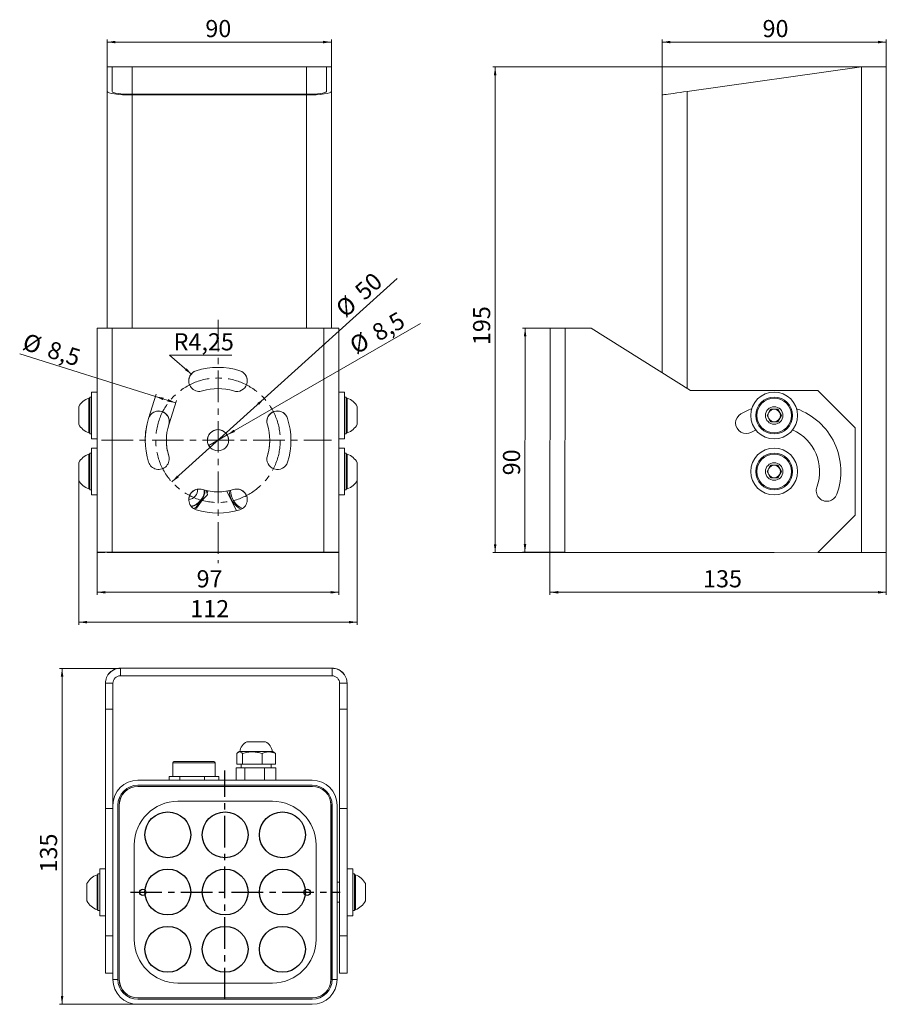
# Model space of a CAD drawing. Units: millimetres. Extents: x 258 to 954, y 31 to 822.
import ezdxf

# ---------------------------------------------------------------- set-up
doc = ezdxf.new("R2010")
doc.units = ezdxf.units.MM
doc.header["$LTSCALE"] = 2
doc.linetypes.add('CENTERX2', pattern=[20.32, 12.7, -2.54, 2.54, -2.54])
doc.styles.add('SLDTEXTSTYLE0', font='TXT', dxfattribs={"width": 0.75})
doc.dimstyles.new('SLDDIMSTYLE0', dxfattribs={"dimtxt": 13.758333, "dimasz": 6.604, "dimexe": 0, "dimexo": 0.0625, "dimgap": 3.439583, "dimtad": 2, "dimdec": 0, "dimlfac": 0.5, "dimrnd": 1e-09, "dimzin": 12, "dimdsep": 46, "dimtxsty": 'SLDTEXTSTYLE0', "dimsah": 1, "dimcen": 0.09, "dimadec": 0, "dimazin": 3, "dimtfac": 1, "dimtdec": 0, "dimtofl": 0, "dimtmove": 0, "dimatfit": 3, "dimfxl": 0, "dimfrac": 2, "dimtolj": 1, "dimtzin": 12, "dimarcsym": 0})
doc.dimstyles.new('SLDDIMSTYLE1', dxfattribs={"dimtxt": 13.758333, "dimasz": 6.604, "dimexe": 0, "dimexo": 0.0625, "dimgap": 3.439583, "dimtad": 2, "dimlfac": 0.5, "dimrnd": 1e-09, "dimzin": 12, "dimdsep": 46, "dimtxsty": 'SLDTEXTSTYLE0', "dimsah": 1, "dimcen": 0.09, "dimadec": 0, "dimazin": 3, "dimtfac": 1, "dimtofl": 0, "dimtmove": 0, "dimatfit": 3, "dimfxl": 0, "dimfrac": 2, "dimtolj": 1, "dimtzin": 12, "dimarcsym": 0})
doc.dimstyles.new('SLDDIMSTYLE2', dxfattribs={"dimtxt": 13.758333, "dimasz": 6.604, "dimexe": 0, "dimexo": 0.0625, "dimgap": 3.439583, "dimtad": 2, "dimlfac": 0.5, "dimrnd": 1e-09, "dimzin": 12, "dimdsep": 46, "dimtxsty": 'SLDTEXTSTYLE0', "dimsah": 1, "dimcen": 0, "dimadec": 0, "dimazin": 3, "dimtfac": 1, "dimtmove": 0, "dimatfit": 3, "dimfxl": 0, "dimfrac": 2, "dimtolj": 1, "dimtzin": 12, "dimarcsym": 0})
doc.dimstyles.new('SLDDIMSTYLE3', dxfattribs={"dimtxt": 13.758333, "dimasz": 6.604, "dimexe": 0, "dimexo": 0.0625, "dimgap": 3.439583, "dimtad": 2, "dimlfac": 0.5, "dimrnd": 1e-09, "dimzin": 12, "dimdsep": 46, "dimtxsty": 'SLDTEXTSTYLE0', "dimblk1": 'NONE', "dimsah": 1, "dimcen": 0, "dimadec": 0, "dimazin": 3, "dimtfac": 1, "dimtmove": 0, "dimatfit": 3, "dimldrblk": 'NONE', "dimfxl": 0, "dimfrac": 2, "dimtolj": 1, "dimtzin": 12, "dimarcsym": 0})
doc.dimstyles.new('SLDDIMSTYLE4', dxfattribs={"dimtxt": 13.758333, "dimasz": 6.604, "dimexe": 0, "dimexo": 0.0625, "dimgap": 3.439583, "dimtad": 0, "dimtih": 1, "dimtoh": 1, "dimlfac": 0.5, "dimrnd": 1e-09, "dimzin": 12, "dimdsep": 46, "dimtxsty": 'SLDTEXTSTYLE0', "dimsah": 1, "dimcen": 0, "dimadec": 0, "dimazin": 3, "dimtfac": 1, "dimtofl": 0, "dimtmove": 0, "dimatfit": 3, "dimfxl": 0, "dimfrac": 2, "dimtolj": 1, "dimtzin": 12, "dimarcsym": 0})

# ---------------------------------------------------------------- blocks, each defined once
blk = doc.blocks.new('_D')
at = {"color": 7, "linetype": 'Continuous', "lineweight": 0}
for p, q in [((683.61, 394.55), (683.61, 360.37)), ((953.66, 394.42), (953.66, 360.37)), ((683.61, 362.37), (953.66, 362.37))]:
    blk.add_line(p, q, dxfattribs=at)
for points in [[(683.61, 362.37), (690.21, 361.36), (690.21, 363.39)], [(953.66, 362.37), (947.05, 363.39), (947.05, 361.36)]]:
    blk.add_solid(points, dxfattribs=at)
at = {"color": 7, "linetype": 'Continuous', "lineweight": 0, "insert": (806.52, 380.11, -129.17), "char_height": 13.758, "attachment_point": 1, "style": 'SLDTEXTSTYLE0'}
blk.add_mtext('135', dxfattribs=at)
blk = doc.blocks.new('_D_1')
at = {"color": 7, "linetype": 'Continuous', "lineweight": 0}
for p, q in [((949.66, 784.42), (637.61, 784.42)), ((639.61, 394.42), (639.61, 784.42)), ((773.66, 394.42), (637.61, 394.42))]:
    blk.add_line(p, q, dxfattribs=at)
for points in [[(639.61, 784.42), (638.59, 777.81), (640.62, 777.81)], [(639.61, 394.42), (640.62, 401.02), (638.59, 401.02)]]:
    blk.add_solid(points, dxfattribs=at)
at = {"color": 7, "linetype": 'Continuous', "lineweight": 0, "insert": (621.87, 560.97, -129.17), "char_height": 13.758, "attachment_point": 1, "rotation": 90, "style": 'SLDTEXTSTYLE0'}
blk.add_mtext('195', dxfattribs=at)
blk = doc.blocks.new('_D_2')
at = {"color": 7, "linetype": 'Continuous', "lineweight": 0}
for p, q in [((683.74, 574.55), (661.68, 574.56)), ((663.68, 574.56), (663.55, 394.56)), ((683.61, 394.55), (661.55, 394.56))]:
    blk.add_line(p, q, dxfattribs=at)
for points in [[(663.68, 574.56), (662.66, 567.96), (664.69, 567.96)], [(663.55, 394.56), (664.57, 401.16), (662.54, 401.17)]]:
    blk.add_solid(points, dxfattribs=at)
at = {"color": 7, "linetype": 'Continuous', "lineweight": 0, "insert": (645.86, 456.36, -129.17), "char_height": 13.758, "attachment_point": 1, "rotation": 89.95901, "style": 'SLDTEXTSTYLE0'}
blk.add_mtext('90', dxfattribs=at)
blk = doc.blocks.new('_D_3')
at = {"color": 7, "linetype": 'Continuous', "lineweight": 0}
for p, q in [((773.66, 761.93), (773.66, 806.42)), ((773.66, 804.42), (953.66, 804.42)), ((953.66, 784.42), (953.66, 806.42))]:
    blk.add_line(p, q, dxfattribs=at)
for points in [[(773.66, 804.42), (780.26, 803.4), (780.26, 805.43)], [(953.66, 804.42), (947.05, 805.43), (947.05, 803.4)]]:
    blk.add_solid(points, dxfattribs=at)
at = {"color": 7, "linetype": 'Continuous', "lineweight": 0, "insert": (854.31, 822.15, -129.17), "char_height": 13.758, "attachment_point": 1, "style": 'SLDTEXTSTYLE0'}
blk.add_mtext('90', dxfattribs=at)
blk = doc.blocks.new('_D_4')
at = {"color": 7, "linetype": 'Continuous', "lineweight": 0}
for p, q in [((338.68, 301.29), (289.88, 301.29)), ((291.88, 301.29), (291.88, 31.37)), ((352.68, 31.37), (289.88, 31.37))]:
    blk.add_line(p, q, dxfattribs=at)
for points in [[(291.88, 301.29), (290.87, 294.69), (292.9, 294.69)], [(291.88, 31.37), (292.9, 37.98), (290.87, 37.98)]]:
    blk.add_solid(points, dxfattribs=at)
at = {"color": 7, "linetype": 'Continuous', "lineweight": 0, "insert": (274.15, 137.29, 89), "char_height": 13.758, "attachment_point": 1, "rotation": 90, "style": 'SLDTEXTSTYLE0'}
blk.add_mtext('135', dxfattribs=at)
blk = doc.blocks.new('_D_5')
at = {"color": 7, "linetype": 'Continuous', "lineweight": 0}
for q in [(560.8, 614.42), (380, 451.01)]:
    blk.add_line((454.19, 518.07), q, dxfattribs=at)
for points in [[(454.19, 518.07), (448.61, 514.39), (449.97, 512.88)], [(380, 451.01), (385.58, 454.69), (384.22, 456.2)]]:
    blk.add_solid(points, dxfattribs=at)
at = {"color": 7, "linetype": 'Continuous', "lineweight": 0, "char_height": 13.758, "attachment_point": 1, "rotation": 42.10714, "style": 'SLDTEXTSTYLE0'}
for s, insert in [('50', (525.56, 606.44, 0.2)), ('%%c', (510.16, 592.52, 0.2))]:
    blk.add_mtext(s, dxfattribs=dict(at, insert=insert))
blk = doc.blocks.new('_D_6')
at = {"color": 7, "linetype": 'Continuous', "lineweight": 0}
for q in [(579.65, 578.39), (409.73, 480.29)]:
    blk.add_line((424.46, 488.79), q, dxfattribs=at)
blk.add_solid([(424.46, 488.79), (430.68, 491.21), (429.67, 492.97)], dxfattribs=at)
at = {"color": 7, "linetype": 'Continuous', "lineweight": 0, "char_height": 13.758, "attachment_point": 1, "rotation": 30, "style": 'SLDTEXTSTYLE0'}
for s, insert in [('8,5', (539.13, 575.45, 0.2)), ('%%c', (521.15, 565.06, 0.2))]:
    blk.add_mtext(s, dxfattribs=dict(at, insert=insert))
blk = doc.blocks.new('_NONE')
blk = doc.blocks.new('_D_7')
at = {"color": 7, "linetype": 'Continuous', "lineweight": 0}
for p, q in [((528.9, 459.42), (528.9, 336.37)), ((305.29, 458.66), (305.29, 336.37)), ((305.29, 338.37), (528.9, 338.37))]:
    blk.add_line(p, q, dxfattribs=at)
for points in [[(305.29, 338.37), (311.9, 337.36), (311.9, 339.39)], [(528.9, 338.37), (522.29, 339.39), (522.29, 337.36)]]:
    blk.add_solid(points, dxfattribs=at)
at = {"color": 7, "linetype": 'Continuous', "lineweight": 0, "insert": (394.8, 356.11, -0.52), "char_height": 13.758, "attachment_point": 1, "style": 'SLDTEXTSTYLE0'}
blk.add_mtext('112', dxfattribs=at)
blk = doc.blocks.new('_D_8')
at = {"color": 7, "linetype": 'Continuous', "lineweight": 0}
for p, q in [((396.14, 537.37), (378.26, 552.76)), ((378.26, 552.76), (428.14, 552.76))]:
    blk.add_line(p, q, dxfattribs=at)
blk.add_arc((402.1, 532.24), 8.5, 107.4576, 152.50293, dxfattribs=at)
blk.add_solid([(396.14, 537.37), (391.8, 542.45), (390.47, 540.91)], dxfattribs=at)
at = {"color": 7, "linetype": 'Continuous', "lineweight": 0, "insert": (381.44, 570.5, 135.13), "char_height": 13.758, "attachment_point": 1, "style": 'SLDTEXTSTYLE0'}
blk.add_mtext('R4,25', dxfattribs=at)
blk = doc.blocks.new('_D_9')
at = {"color": 7, "linetype": 'Continuous', "lineweight": 0}
for p, q in [((328.1, 784.42), (328.1, 806.42)), ((328.1, 804.42), (508.1, 804.42)), ((508.1, 784.42), (508.1, 806.42))]:
    blk.add_line(p, q, dxfattribs=at)
for points in [[(328.1, 804.42), (334.7, 803.4), (334.7, 805.43)], [(508.1, 804.42), (501.49, 805.43), (501.49, 803.4)]]:
    blk.add_solid(points, dxfattribs=at)
at = {"color": 7, "linetype": 'Continuous', "lineweight": 0, "insert": (406.91, 822.15, -0.52), "char_height": 13.758, "attachment_point": 1, "style": 'SLDTEXTSTYLE0'}
blk.add_mtext('90', dxfattribs=at)
blk = doc.blocks.new('_D_10')
at = {"color": 7, "linetype": 'Continuous', "lineweight": 0}
for p, q in [((366.84, 519.71), (257.95, 553.98)), ((361.29, 502.1), (367.44, 521.62)), ((366.84, 519.71), (383.05, 514.61)), ((377.51, 497), (383.65, 516.51))]:
    blk.add_line(p, q, dxfattribs=at)
for points in [[(366.84, 519.71), (372.83, 516.76), (373.44, 518.7)], [(383.05, 514.61), (377.06, 517.56), (376.45, 515.62)]]:
    blk.add_solid(points, dxfattribs=at)
at = {"color": 7, "linetype": 'Continuous', "lineweight": 0, "char_height": 13.758, "attachment_point": 1, "rotation": 342.53013, "style": 'SLDTEXTSTYLE0'}
for s, insert in [('%%c', (263.28, 570.9, -0.52)), ('8,5', (283.09, 564.66, -0.52))]:
    blk.add_mtext(s, dxfattribs=dict(at, insert=insert))
blk = doc.blocks.new('_D_11')
at = {"color": 7, "linetype": 'Continuous', "lineweight": 0}
for p, q in [((320.09, 394.54), (320.09, 360.37)), ((514.1, 394.54), (514.1, 360.37)), ((320.09, 362.37), (514.1, 362.37))]:
    blk.add_line(p, q, dxfattribs=at)
for points in [[(320.09, 362.37), (326.7, 361.36), (326.7, 363.39)], [(514.1, 362.37), (507.49, 363.39), (507.49, 361.36)]]:
    blk.add_solid(points, dxfattribs=at)
at = {"color": 7, "linetype": 'Continuous', "lineweight": 0, "insert": (399.88, 380.11, -0.52), "char_height": 13.758, "attachment_point": 1, "style": 'SLDTEXTSTYLE0'}
blk.add_mtext('97', dxfattribs=at)

msp = doc.modelspace()

# ---------------------------------------------------------------- linework, layer by layer
at = {"color": 7, "linetype": 'Continuous', "lineweight": 15}
for p, q in [((328.097, 764.743), (328.097, 784.418)), ((328.097, 784.418), (332.097, 784.418)), ((332.097, 784.418), (332.097, 764.743)), ((348.097, 784.418), (332.097, 784.418)), ((488.097, 784.418), (348.097, 784.418)), ((504.097, 784.418), (488.097, 784.418)), ((504.097, 764.743), (504.097, 784.418)), ((504.097, 784.418), (508.097, 784.418)), ((508.097, 764.743), (508.097, 784.418)), ((793.656, 764.743), (933.656, 784.418)), ((933.656, 394.418), (933.656, 784.418)), ((953.656, 784.418), (933.656, 784.418)), ((953.656, 394.418), (953.656, 784.418)), ((328.097, 574.547), (328.097, 764.743)), ((348.097, 762.494), (488.097, 762.494)), ((488.097, 761.932), (348.097, 761.932)), ((508.097, 574.546), (508.097, 764.743)), ((773.656, 538.696), (773.656, 761.932)), ((320.095, 394.539), (320.095, 574.539)), ((332.095, 394.547), (332.095, 574.547)), ((332.095, 574.547), (502.097, 574.547)), ((502.097, 394.547), (502.097, 574.547)), ((514.097, 394.539), (514.097, 574.539)), ((683.609, 394.547), (683.737, 574.547)), ((695.609, 394.539), (695.737, 574.539)), ((695.737, 574.539), (716.599, 574.524)), ((716.599, 574.524), (796.318, 524.467)), ((399.546, 540.342), (399.546, 540.346)), ((434.646, 540.342), (434.646, 540.346)), ((320.095, 523.218), (315.495, 523.218)), ((315.495, 523.218), (315.495, 485.618)), ((518.697, 523.218), (514.097, 523.218)), ((518.697, 523.218), (518.697, 485.618)), ((796.318, 524.467), (898.703, 524.393)), ((898.703, 524.393), (928.681, 494.372)), ((314.095, 518.418), (313.335, 518.418)), ((313.335, 509.764), (313.335, 518.418)), ((315.495, 519.168), (314.095, 519.168)), ((314.095, 489.668), (314.095, 519.168)), ((520.097, 519.168), (518.697, 519.168)), ((520.097, 489.668), (520.097, 519.168)), ((520.857, 518.418), (520.097, 518.418)), ((520.857, 518.418), (520.857, 490.418)), ((305.295, 507.091), (305.295, 511.418)), ((305.295, 497.418), (305.295, 507.091)), ((313.335, 490.418), (313.335, 509.764)), ((528.897, 511.418), (528.897, 497.418)), ((857.883, 504.418), (860.77, 509.418)), ((860.77, 509.418), (866.543, 509.418)), ((866.543, 509.418), (869.43, 504.418)), ((361.294, 502.098), (361.294, 502.102)), ((472.898, 502.098), (472.898, 502.102)), ((860.77, 499.418), (857.883, 504.418)), ((866.543, 499.418), (860.77, 499.418)), ((869.43, 504.418), (866.543, 499.418)), ((928.681, 494.372), (928.631, 424.372)), ((313.335, 490.418), (314.095, 490.418)), ((314.095, 489.668), (315.495, 489.668)), ((315.495, 485.618), (320.095, 485.618)), ((375.596, 484.541), (375.596, 484.536)), ((458.596, 484.536), (458.596, 484.541)), ((514.097, 485.618), (518.697, 485.618)), ((518.697, 489.668), (520.097, 489.668)), ((520.097, 490.418), (520.857, 490.418)), ((320.095, 478.218), (315.495, 478.218)), ((315.495, 478.218), (315.495, 440.618)), ((518.697, 478.218), (514.097, 478.218)), ((518.697, 478.218), (518.697, 440.618)), ((314.095, 473.418), (313.335, 473.418)), ((313.335, 464.764), (313.335, 473.418)), ((315.495, 474.168), (314.095, 474.168)), ((314.095, 444.668), (314.095, 474.168)), ((377.505, 472.095), (377.505, 472.099)), ((456.687, 472.095), (456.687, 472.099)), ((520.097, 474.168), (518.697, 474.168)), ((520.097, 444.668), (520.097, 474.168)), ((520.857, 473.418), (520.097, 473.418)), ((520.857, 473.418), (520.857, 445.418)), ((305.295, 462.091), (305.295, 466.418)), ((305.295, 452.418), (305.295, 462.091)), ((313.335, 445.418), (313.335, 464.764)), ((528.897, 466.418), (528.897, 452.418)), ((857.883, 459.418), (860.77, 464.418)), ((860.77, 454.418), (857.883, 459.418)), ((860.77, 464.418), (866.543, 464.418)), ((866.543, 464.418), (869.43, 459.418)), ((869.43, 459.418), (866.543, 454.418)), ((866.543, 454.418), (860.77, 454.418)), ((313.335, 445.418), (314.095, 445.418)), ((314.095, 444.668), (315.495, 444.668)), ((404.646, 444.948), (404.646, 444.952)), ((408.7, 440.874), (407.638, 444.304)), ((409.04, 443.063), (408.335, 442.052)), ((408.644, 443.906), (409.04, 443.063)), ((431.798, 427.918), (424.255, 443.658)), ((429.546, 444.948), (429.546, 444.952)), ((518.697, 444.668), (520.097, 444.668)), ((520.097, 445.418), (520.857, 445.418)), ((315.495, 440.618), (320.095, 440.618)), ((403.918, 435.71), (399.895, 429.934)), ((514.097, 440.618), (518.697, 440.618)), ((399.895, 429.934), (398.667, 430.039)), ((928.631, 424.372), (898.61, 394.393)), ((326.095, 394.539), (320.095, 394.539)), ((320.095, 394.539), (320.095, 394.393)), ((326.095, 394.393), (320.095, 394.393)), ((326.095, 394.539), (326.095, 394.393)), ((328.097, 394.418), (328.097, 394.542)), ((348.097, 394.418), (328.097, 394.418)), ((332.095, 394.543), (332.095, 394.547)), ((502.097, 394.547), (332.095, 394.547)), ((502.097, 394.543), (332.095, 394.543)), ((488.097, 394.418), (348.097, 394.418)), ((508.097, 394.418), (488.097, 394.418)), ((502.097, 394.543), (502.097, 394.547)), ((508.097, 394.539), (514.097, 394.539)), ((508.097, 394.469), (508.097, 394.539)), ((508.097, 394.418), (508.097, 394.469)), ((508.097, 394.393), (508.097, 394.418)), ((508.097, 394.393), (514.097, 394.393)), ((514.097, 394.393), (514.097, 394.539)), ((898.61, 394.393), (695.609, 394.539)), ((773.656, 394.418), (773.656, 394.483)), ((793.656, 394.418), (773.656, 394.418)), ((863.633, 394.418), (793.656, 394.418)), ((933.656, 394.418), (898.635, 394.418)), ((953.656, 394.418), (933.656, 394.418)), ((338.684, 301.422), (338.684, 301.293)), ((338.684, 301.422), (508.687, 301.422)), ((338.684, 301.293), (338.684, 295.293)), ((508.687, 301.293), (338.684, 301.293)), ((382.185, 301.358), (382.185, 301.343)), ((465.185, 301.343), (465.185, 301.358)), ((508.687, 301.422), (508.687, 301.293)), ((508.687, 301.293), (508.687, 295.293)), ((508.687, 295.293), (338.684, 295.293)), ((326.684, 289.422), (326.684, 289.293)), ((326.684, 289.293), (332.684, 289.293)), ((326.684, 289.293), (326.684, 268.432)), ((332.684, 289.293), (332.684, 268.432)), ((520.687, 289.293), (514.687, 289.293)), ((514.687, 268.432), (514.687, 289.293)), ((520.687, 289.422), (520.687, 289.293)), ((520.687, 268.432), (520.687, 289.293)), ((332.684, 268.432), (326.684, 268.432)), ((326.684, 268.432), (326.684, 188.713)), ((332.684, 268.432), (332.684, 191.374)), ((514.687, 268.432), (520.687, 268.432)), ((514.687, 188.713), (514.687, 268.432)), ((520.687, 188.713), (520.687, 268.432)), ((440.184, 242.33), (455.184, 242.33)), ((432.082, 232.931), (432.082, 224.374)), ((434.184, 234.374), (433.166, 233.787)), ((434.184, 234.374), (461.184, 234.374)), ((436.813, 232.931), (436.813, 224.374)), ((452.416, 232.931), (452.416, 224.374)), ((462.202, 233.787), (461.184, 234.374)), ((463.287, 232.931), (462.189, 233.764)), ((463.287, 232.931), (463.287, 224.374)), ((380.684, 225.374), (380.684, 214.374)), ((381.684, 226.374), (413.684, 226.374)), ((414.684, 214.374), (414.684, 225.374)), ((432.082, 224.374), (436.813, 224.374)), ((435.684, 224.374), (435.684, 221.374)), ((436.813, 224.374), (452.416, 224.374)), ((452.416, 224.374), (463.287, 224.374)), ((459.684, 221.374), (459.684, 224.374)), ((377.743, 211.374), (377.743, 214.374)), ((386.386, 214.374), (377.743, 214.374)), ((386.386, 211.374), (386.386, 214.374)), ((406.327, 214.374), (386.386, 214.374)), ((406.327, 211.374), (406.327, 214.374)), ((417.625, 214.374), (406.327, 214.374)), ((417.625, 211.374), (417.625, 214.374)), ((431.742, 211.374), (431.742, 221.374)), ((438.539, 221.374), (431.742, 221.374)), ((438.539, 211.374), (438.539, 221.374)), ((454.482, 221.374), (438.539, 221.374)), ((454.482, 211.374), (454.482, 221.374)), ((463.627, 221.374), (454.482, 221.374)), ((463.627, 211.374), (463.627, 221.374)), ((352.684, 211.374), (492.684, 211.374)), ((492.684, 207.374), (352.684, 207.374)), ((492.69, 206.454), (352.69, 206.454)), ((492.825, 206.485), (352.825, 206.485)), ((332.684, 191.374), (332.684, 51.374)), ((336.684, 191.374), (336.684, 51.374)), ((337.69, 191.454), (337.69, 51.454)), ((337.825, 191.485), (337.825, 51.485)), ((460.825, 194.485), (384.825, 194.485)), ((507.69, 51.454), (507.69, 191.454)), ((507.825, 51.485), (507.825, 191.485)), ((508.684, 51.374), (508.684, 191.374)), ((512.684, 191.374), (512.684, 51.374)), ((332.684, 188.713), (326.684, 188.713)), ((326.684, 188.713), (326.684, 86.328)), ((514.687, 188.713), (520.687, 188.713)), ((514.687, 86.328), (514.687, 188.713)), ((520.687, 86.328), (520.687, 188.713)), ((349.825, 159.485), (349.825, 83.485)), ((495.825, 83.485), (495.825, 159.485)), ((320.684, 135.374), (319.924, 135.374)), ((319.924, 107.374), (319.924, 135.374)), ((322.084, 136.124), (320.684, 136.124)), ((320.684, 136.124), (320.684, 121.374)), ((326.684, 140.174), (322.084, 140.174)), ((322.084, 102.574), (322.084, 140.174)), ((525.287, 140.174), (520.687, 140.174)), ((525.287, 102.574), (525.287, 140.174)), ((526.687, 136.124), (525.287, 136.124)), ((526.687, 136.124), (526.687, 121.374)), ((527.447, 135.374), (526.687, 135.374)), ((527.447, 135.374), (527.447, 134.313)), ((311.884, 114.374), (311.884, 128.374)), ((514.687, 129.374), (512.684, 129.374)), ((527.447, 134.313), (527.447, 107.374)), ((535.487, 128.374), (535.487, 127.844)), ((535.487, 127.844), (535.487, 114.374)), ((320.684, 121.374), (320.684, 106.624)), ((526.687, 121.374), (526.687, 106.624)), ((512.684, 113.374), (514.687, 113.374)), ((319.924, 107.374), (320.684, 107.374)), ((320.684, 106.624), (322.084, 106.624)), ((525.287, 106.624), (526.687, 106.624)), ((526.687, 107.374), (527.447, 107.374)), ((322.084, 102.574), (326.684, 102.574)), ((520.687, 102.574), (525.287, 102.574)), ((332.684, 86.328), (326.684, 86.328)), ((326.684, 86.328), (326.684, 56.349)), ((514.687, 86.328), (520.687, 86.328)), ((514.687, 56.349), (514.687, 86.328)), ((520.687, 56.349), (520.687, 86.328)), ((332.684, 56.349), (326.684, 56.349)), ((514.687, 56.349), (520.687, 56.349)), ((336.684, 51.374), (332.684, 51.374)), ((384.825, 48.485), (460.825, 48.485)), ((512.684, 51.374), (508.684, 51.374)), ((352.684, 35.374), (492.684, 35.374)), ((352.69, 36.454), (492.69, 36.454)), ((352.825, 36.485), (492.825, 36.485)), ((492.684, 31.374), (352.684, 31.374))]:
    msp.add_line(p, q, dxfattribs=at)
at = {"color": 8, "linetype": 'Continuous', "lineweight": 15}
for p, q in [((348.097, 762.494), (348.097, 784.418)), ((488.097, 762.494), (488.097, 784.418)), ((348.097, 574.547), (348.097, 761.932)), ((488.097, 574.547), (488.097, 761.932)), ((793.656, 526.138), (793.656, 764.743)), ((348.097, 394.418), (348.097, 394.543)), ((488.097, 394.418), (488.097, 394.543)), ((793.656, 394.418), (793.656, 394.469)), ((367.876, 301.345), (367.876, 301.37)), ((384.1, 301.345), (384.1, 301.349)), ((406.135, 301.386), (406.135, 301.398)), ((411.235, 301.317), (411.235, 301.329)), ((436.135, 301.317), (436.135, 301.329)), ((441.235, 301.386), (441.235, 301.398)), ((463.271, 301.345), (463.271, 301.349)), ((479.495, 301.345), (479.495, 301.37)), ((414.684, 225.374), (380.684, 225.374))]:
    msp.add_line(p, q, dxfattribs=at)
at = {"color": 7, "linetype": 'CENTERX2', "lineweight": 0}
for p, q in [((417.096, 581.245), (417.096, 385.671)), ((323.464, 484.547), (508.228, 484.547))]:
    msp.add_line(p, q, dxfattribs=at)
at = {"color": 7, "linetype": 'CENTERX2'}
for p, q in [((422.684, 35.374), (422.684, 219.232)), ((346.684, 121.374), (515.137, 121.374))]:
    msp.add_line(p, q, dxfattribs=at)
at = {"color": 7, "linetype": 'Continuous', "lineweight": 15, "flags": 128}
for points in [[(793.656, 764.743), (790.81, 764.343), (788.022, 763.951), (785.348, 763.575), (782.844, 763.223), (780.559, 762.902), (778.541, 762.618), (776.831, 762.378), (775.464, 762.186), (774.467, 762.046), (773.86, 761.961), (773.656, 761.932)], [(320.095, 574.539), (320.277, 574.54), (320.818, 574.542), (321.702, 574.543), (322.902, 574.544), (324.381, 574.545), (326.095, 574.546), (327.99, 574.547), (330.011, 574.547), (332.095, 574.547)], [(502.097, 574.547), (504.181, 574.547), (506.202, 574.547), (508.097, 574.546), (509.811, 574.545), (511.29, 574.544), (512.49, 574.543), (513.374, 574.542), (513.915, 574.54), (514.097, 574.539)], [(683.737, 574.547), (683.92, 574.547), (684.461, 574.547), (685.345, 574.546), (686.545, 574.545), (688.024, 574.544), (689.737, 574.543), (691.633, 574.542), (693.654, 574.54), (695.737, 574.539)], [(848.881, 492.794), (848.737, 492.73), (845.429, 491.041)], [(377.505, 472.095), (377.857, 470.353), (377.896, 469.546)], [(456.296, 469.546), (456.335, 470.353), (456.687, 472.095)], [(332.095, 394.547), (330.011, 394.547), (327.99, 394.547), (326.095, 394.546), (324.381, 394.545), (322.902, 394.544), (321.702, 394.543), (320.818, 394.542), (320.277, 394.54), (320.095, 394.539)], [(332.095, 394.543), (330.924, 394.543), (329.798, 394.543), (328.761, 394.542), (327.852, 394.542), (327.106, 394.541), (326.551, 394.54), (326.21, 394.54), (326.095, 394.539)], [(514.097, 394.539), (513.915, 394.54), (513.374, 394.542), (512.49, 394.543), (511.29, 394.544), (509.811, 394.545), (508.097, 394.546), (506.202, 394.547), (504.181, 394.547), (502.097, 394.547)], [(508.097, 394.539), (507.982, 394.54), (507.641, 394.54), (507.086, 394.541), (506.34, 394.542), (505.431, 394.542), (504.394, 394.543), (503.268, 394.543), (502.097, 394.543)], [(695.609, 394.539), (693.525, 394.54), (691.504, 394.542), (689.609, 394.543), (687.895, 394.544), (686.416, 394.545), (685.216, 394.546), (684.332, 394.547), (683.791, 394.547), (683.609, 394.547)], [(367.884, 301.345), (366.709, 301.348), (365.865, 301.351), (365.356, 301.354), (365.185, 301.358), (365.354, 301.361), (365.861, 301.364), (366.703, 301.367), (367.876, 301.37)], [(367.876, 301.37), (368.583, 301.371), (369.614, 301.372), (370.923, 301.373), (372.453, 301.374), (374.138, 301.374), (375.903, 301.374), (377.672, 301.374), (379.367, 301.374), (380.915, 301.373), (382.247, 301.373), (383.305, 301.371), (384.043, 301.37), (384.43, 301.369), (384.447, 301.368), (384.094, 301.367)], [(384.1, 301.349), (384.453, 301.348), (384.437, 301.346), (384.051, 301.345), (383.313, 301.344), (382.256, 301.343), (380.924, 301.342), (379.377, 301.341), (377.682, 301.341), (375.913, 301.341), (374.148, 301.341), (372.463, 301.341), (370.932, 301.342), (369.623, 301.343), (368.592, 301.344), (367.884, 301.345)], [(384.094, 301.367), (383.262, 301.364), (382.665, 301.362), (382.305, 301.36), (382.185, 301.358), (382.307, 301.355), (382.667, 301.353), (383.266, 301.351), (384.1, 301.349)], [(411.235, 301.386), (409.494, 301.386), (407.717, 301.386), (405.982, 301.386), (404.366, 301.387), (402.938, 301.387), (401.762, 301.388), (400.888, 301.389), (400.355, 301.391), (400.186, 301.392), (400.388, 301.393), (400.953, 301.394), (401.856, 301.395), (403.058, 301.396), (404.505, 301.397), (406.135, 301.398)], [(406.135, 301.318), (404.505, 301.318), (403.058, 301.319), (401.856, 301.32), (400.953, 301.321), (400.388, 301.322), (400.186, 301.324), (400.355, 301.325), (400.888, 301.326), (401.762, 301.327), (402.938, 301.328), (404.366, 301.329), (405.982, 301.329), (407.717, 301.33), (409.494, 301.33), (411.235, 301.329)], [(406.135, 301.398), (410.433, 301.398), (414.808, 301.399), (419.234, 301.399), (423.685, 301.4), (428.137, 301.399), (432.563, 301.399), (436.938, 301.398), (441.235, 301.398)], [(441.235, 301.318), (436.938, 301.317), (432.563, 301.316), (428.137, 301.316), (423.685, 301.316), (419.234, 301.316), (414.808, 301.316), (410.433, 301.317), (406.135, 301.318)], [(436.135, 301.386), (433.087, 301.387), (429.983, 301.387), (426.844, 301.387), (423.685, 301.387), (420.527, 301.387), (417.388, 301.387), (414.284, 301.387), (411.235, 301.386)], [(411.235, 301.329), (414.284, 301.329), (417.388, 301.328), (420.527, 301.328), (423.685, 301.328), (426.844, 301.328), (429.983, 301.328), (433.087, 301.329), (436.135, 301.329)], [(432.185, 301.358), (432, 301.356), (431.451, 301.355), (430.562, 301.354), (429.373, 301.353), (427.935, 301.352), (426.312, 301.352), (424.574, 301.352), (422.797, 301.352), (421.059, 301.352), (419.435, 301.352), (417.998, 301.353), (416.809, 301.354), (415.92, 301.355), (415.371, 301.356), (415.185, 301.358), (415.371, 301.359), (415.92, 301.36), (416.809, 301.361), (417.998, 301.362), (419.435, 301.363), (421.059, 301.363), (422.797, 301.364), (424.574, 301.364), (426.312, 301.363), (427.935, 301.363), (429.373, 301.362), (430.562, 301.361), (431.451, 301.36), (432, 301.359), (432.185, 301.358)], [(441.235, 301.398), (442.866, 301.397), (444.313, 301.396), (445.515, 301.395), (446.418, 301.394), (446.983, 301.393), (447.185, 301.392), (447.016, 301.391), (446.483, 301.389), (445.609, 301.388), (444.433, 301.387), (443.005, 301.387), (441.389, 301.386), (439.654, 301.386), (437.877, 301.386), (436.135, 301.386)], [(436.135, 301.329), (437.877, 301.33), (439.654, 301.33), (441.389, 301.329), (443.005, 301.329), (444.433, 301.328), (445.609, 301.327), (446.483, 301.326), (447.016, 301.325), (447.185, 301.324), (446.983, 301.322), (446.418, 301.321), (445.515, 301.32), (444.313, 301.319), (442.866, 301.318), (441.235, 301.318)], [(479.487, 301.345), (478.779, 301.344), (477.748, 301.343), (476.439, 301.342), (474.908, 301.341), (473.223, 301.341), (471.458, 301.341), (469.689, 301.341), (467.994, 301.341), (466.447, 301.342), (465.115, 301.343), (464.058, 301.344), (463.32, 301.345), (462.934, 301.346), (462.918, 301.348), (463.271, 301.349)], [(463.277, 301.367), (462.924, 301.368), (462.941, 301.369), (463.327, 301.37), (464.066, 301.371), (465.124, 301.373), (466.456, 301.373), (468.004, 301.374), (469.699, 301.374), (471.468, 301.374), (473.233, 301.374), (474.918, 301.374), (476.448, 301.373), (477.757, 301.372), (478.788, 301.371), (479.495, 301.37)], [(463.271, 301.349), (464.105, 301.351), (464.703, 301.353), (465.064, 301.355), (465.185, 301.358), (465.066, 301.36), (464.706, 301.362), (464.109, 301.364), (463.277, 301.367)], [(479.495, 301.37), (480.667, 301.367), (481.51, 301.364), (482.017, 301.361), (482.185, 301.358), (482.015, 301.354), (481.506, 301.351), (480.662, 301.348), (479.487, 301.345)]]:
    msp.add_lwpolyline(points, dxfattribs=at)
at = {"color": 7, "linetype": 'CENTERX2', "lineweight": 0}
msp.add_circle((417.096, 484.541), 50, dxfattribs=at)
at = {"color": 7, "linetype": 'Continuous', "lineweight": 15}
for centre, radius in [((863.656, 504.418), 18.8), ((863.656, 504.418), 14.75), ((863.656, 504.418), 14), ((863.656, 504.418), 7), ((417.096, 484.541), 8.5), ((863.656, 459.418), 18.8), ((863.656, 459.418), 14.75), ((863.656, 459.418), 14), ((863.656, 459.418), 7)]:
    msp.add_circle(centre, radius, dxfattribs=at)
at = {"color": 7, "linetype": 'Continuous', "lineweight": 0}
msp.add_circle((417.096, 484.541), 8.5, dxfattribs=at)
at = {"color": 7, "linetype": 'Continuous'}
for centre, radius in [((376.794, 167.56), 18.4), ((422.794, 167.56), 18.4), ((468.794, 167.56), 18.4), ((376.794, 121.56), 18.4), ((422.794, 121.56), 18.4), ((468.794, 121.56), 18.4), ((356.684, 121.374), 2.5), ((488.684, 121.374), 2.5), ((376.794, 75.56), 18.4), ((422.794, 75.56), 18.4), ((468.794, 75.56), 18.4)]:
    msp.add_circle(centre, radius, dxfattribs=at)
at = {"color": 7, "linetype": 'Continuous', "lineweight": 15}
for centre, radius, start, end in [((402.096, 532.237), 8.5, 107.457586, 287.457606), ((402.096, 532.233), 8.5, 107.457467, 180.000091), ((417.096, 484.541), 58.5, 72.542317, 107.457683), ((417.096, 484.536), 58.5, 72.542401, 107.457599), ((432.096, 532.237), 8.5, 252.542443, 72.542364), ((432.096, 532.233), 8.5, 0.001545, 72.540897), ((417.096, 484.541), 41.5, 72.542284, 107.457716), ((318.456, 504.418), 14.907, 110.094653, 151.994056), ((515.736, 504.418), 14.907, 28.005944, 69.905347), ((369.402, 499.551), 8.5, 342.530165, 162.530118), ((369.402, 499.546), 8.5, 0.000029, 162.530114), ((464.79, 499.551), 8.5, 17.469876, 197.469842), ((464.79, 499.546), 8.5, 17.469898, 179.999959), ((863.656, 459.418), 53.5, 109.677773, 119.959014), ((863.656, 504.418), 5, 150, 210), ((863.656, 504.418), 5, 90, 150), ((863.656, 504.418), 5, 30, 90), ((863.656, 504.418), 5, 330, 30), ((863.656, 459.418), 53.5, 339.959014, 70.322227), ((417.096, 484.541), 58.5, 162.530106, 197.445351), ((417.082, 484.538), 58.486, 162.52807, 180.002059), ((417.096, 484.541), 58.5, 342.55469, 17.469878), ((417.11, 484.538), 58.486, 359.99793, 17.471942), ((841.184, 498.406), 8.5, 119.959014, 299.959014), ((863.656, 504.418), 5, 210, 270), ((863.656, 504.418), 5, 270, 330), ((318.456, 504.418), 14.907, 208.005944, 249.905347), ((417.096, 484.541), 41.5, 162.530108, 197.445342), ((417.096, 484.536), 8.5, 359.999995, 180.000005), ((417.096, 484.541), 41.5, 342.554658, 17.469892), ((515.736, 504.418), 14.907, 290.094653, 331.994056), ((863.656, 459.418), 36.5, 339.959014, 66.120921), ((417.096, 484.536), 41.5, 180.000074, 197.445297), ((417.096, 484.536), 41.5, 342.554595, 0.000102), ((318.456, 459.418), 14.907, 110.094653, 151.994056), ((369.396, 469.551), 8.5, 197.445273, 17.445283), ((464.796, 469.551), 8.5, 162.554778, 342.554681), ((515.736, 459.418), 14.907, 28.005944, 69.905347), ((863.656, 459.418), 5, 150, 210), ((863.656, 459.418), 5, 90, 150), ((863.656, 459.418), 5, 30, 90), ((863.656, 459.418), 5, 330, 30), ((318.456, 459.418), 14.907, 208.005944, 249.905347), ((515.736, 459.418), 14.907, 290.094653, 331.994056), ((863.656, 459.418), 5, 210, 270), ((863.656, 459.418), 5, 270, 330), ((402.096, 436.844), 8.5, 72.54233, 252.542447), ((402.096, 436.839), 8.5, 72.542315, 180.000068), ((393.097, 444.418), 7.5, 273.815843, 5.971671), ((393.097, 444.418), 13, 280.152411, 0), ((393.097, 444.418), 13.5, 281.354597, 0), ((417.096, 484.541), 41.5, 252.542447, 287.457553), ((417.096, 484.536), 41.5, 252.542447, 287.457553), ((443.097, 444.418), 17, 181.325486, 244.075058), ((432.096, 436.844), 8.5, 287.457524, 107.457698), ((432.096, 436.839), 8.5, 359.999941, 107.457676), ((905.932, 443.997), 8.5, 159.959014, 339.959014), ((417.096, 484.54), 58.5, 252.542369, 287.457631), ((338.684, 289.422), 12, 89.999805, 180.00016), ((338.684, 289.293), 12, 89.999805, 180.00016), ((508.687, 289.422), 12, 359.99994, 90.000113), ((508.687, 289.293), 12, 359.999916, 90.000137), ((338.684, 289.293), 6, 89.999864, 180.000065), ((508.687, 289.293), 6, 0.000041, 90.000066), ((444.634, 233.374), 10, 116.422535, 174.26083), ((450.734, 233.374), 10, 5.73917, 63.577465), ((381.684, 225.374), 1, 90, 180), ((413.684, 225.374), 1, 0, 90), ((352.684, 191.374), 20, 90, 180), ((352.684, 191.374), 16, 90, 180), ((352.69, 191.454), 15, 90, 180), ((352.825, 191.485), 15, 90, 180), ((492.684, 191.374), 20, 0, 90), ((492.684, 191.374), 16, 0, 90), ((492.69, 191.454), 15, 0, 90), ((492.825, 191.485), 15, 0, 90), ((384.825, 159.485), 35, 90, 180), ((460.825, 159.485), 35, 0, 90), ((325.046, 121.374), 14.907, 110.094653, 151.994056), ((522.325, 121.374), 14.907, 28.005944, 69.905347), ((325.046, 121.374), 14.907, 208.005944, 249.905347), ((522.325, 121.374), 14.907, 290.094653, 331.994056), ((384.825, 83.485), 35, 180, 270), ((460.825, 83.485), 35, 270, 0), ((352.684, 51.374), 20, 180, 270), ((352.684, 51.374), 16, 180, 270), ((352.69, 51.454), 15, 180, 270), ((352.825, 51.485), 15, 180, 270), ((492.684, 51.374), 16, 270, 0), ((492.684, 51.374), 20, 270, 0), ((492.69, 51.454), 15, 270, 0), ((492.825, 51.485), 15, 270, 0)]:
    msp.add_arc(centre, radius, start, end, dxfattribs=at)
at = {"color": 8, "linetype": 'Continuous', "lineweight": 15}
msp.add_arc((443.097, 444.418), 16, 180.463799, 246.628895, dxfattribs=at)
at = {"color": 7, "linetype": 'Continuous', "lineweight": 15}
for centre, major_axis, start_param, end_param in [((348.097, 764.743), (20, 0), 3.1415927, 4.712389), ((348.097, 764.743), (16, 0), 3.1415927, 4.712389), ((488.097, 764.743), (20, 0), 4.712389, 6.2831853), ((488.097, 764.743), (16, 0), 4.712389, 6.2831853)]:
    msp.add_ellipse(centre, major_axis=major_axis, ratio=0.1405408, start_param=start_param, end_param=end_param, dxfattribs=at)
for points, knots in [([(398.166, 429.498), (398.998, 430.397), (400.794, 432.337), (403.506, 435.265), (406.208, 438.183), (407.864, 439.971), (408.7, 440.874)], [0, 0, 0, 0, 0.2408239, 0.5199033, 0.7577522, 1, 1, 1, 1]), ([(432.082, 232.931), (432.492, 233.288), (433.323, 234.011), (434.553, 234.275), (435.729, 233.887), (436.449, 233.252), (436.813, 232.931)], [0, 0, 0, 0, 0.2646044, 0.5349454, 0.7653421, 1, 1, 1, 1]), ([(436.813, 232.931), (438.167, 233.288), (440.905, 234.011), (444.961, 234.275), (448.839, 233.887), (451.216, 233.252), (452.416, 232.931)], [0, 0, 0, 0, 0.2646038, 0.5349461, 0.7653425, 1, 1, 1, 1]), ([(452.416, 232.931), (453.359, 233.288), (455.267, 234.011), (458.093, 234.275), (460.794, 233.887), (462.451, 233.252), (463.287, 232.931)], [0, 0, 0, 0, 0.264601, 0.5349395, 0.7653388, 1, 1, 1, 1])]:
    msp.add_open_spline(points, degree=3, knots=knots, dxfattribs=at)

# ---------------------------------------------------------------- dimensions: what is measured, and where the dimension line sits
at = {"color": 7, "linetype": 'Continuous', "lineweight": 0}
for base, p1, p2, angle, dimstyle, picture, middle in [((508.097, 804.418), (328.097, 784.418), (508.097, 784.418), 0, 'SLDDIMSTYLE1', '_D_9', (422.66, 804.418)), ((639.609, 784.418), (773.656, 394.418), (949.656, 784.418), 90, 'SLDDIMSTYLE1', '_D_1', (639.609, 581.799)), ((663.553, 394.562), (683.737, 574.547), (683.609, 394.547), 89.959014, 'SLDDIMSTYLE1', '_D_2', (663.609, 472.095)), ((291.884, 31.374), (338.684, 301.293), (352.684, 31.374), 90, 'SLDDIMSTYLE0', '_D_4', (291.884, 158.123))]:
    dim = msp.add_linear_dim(base=base, p1=p1, p2=p2, angle=angle, dimstyle=dimstyle, dxfattribs=at)
    dim.commit()
    dim.dimension.update_dxf_attribs({"geometry": picture, "text_midpoint": middle, "dimtype": 160})
for base, p1, p2, dimstyle, picture, middle in [((953.656, 804.418), (773.656, 761.932), (953.656, 784.418), 'SLDDIMSTYLE1', '_D_3', (870.058, 804.418)), ((528.897, 338.372), (305.295, 458.66), (528.897, 459.418), 'SLDDIMSTYLE0', '_D_7', (415.627, 338.372)), ((514.097, 362.372), (320.095, 394.539), (514.097, 394.539), 'SLDDIMSTYLE1', '_D_11', (415.627, 362.372)), ((953.656, 362.372), (683.609, 394.547), (953.656, 394.418), 'SLDDIMSTYLE0', '_D', (827.35, 362.372))]:
    dim = msp.add_linear_dim(base=base, p1=p1, p2=p2, dimstyle=dimstyle, dxfattribs=at)
    dim.commit()
    dim.dimension.update_dxf_attribs({"geometry": picture, "text_midpoint": middle, "dimtype": 160})
for p1, p2, dimstyle, picture, middle in [((454.191, 518.066), (380.001, 451.015), 'SLDDIMSTYLE2', '_D_5', (541.692, 597.15)), ((409.735, 480.291), (424.457, 488.791), 'SLDDIMSTYLE3', '_D_6', (555.164, 564.254))]:
    dim = msp.add_diameter_dim_2p(p1=p1, p2=p2, dimstyle=dimstyle, dxfattribs=at)
    dim.commit()
    dim.dimension.update_dxf_attribs({"geometry": picture, "text_midpoint": middle, "dimtype": 163})
dim = msp.add_linear_dim(base=(383.052, 514.607), p1=(361.294, 502.102), p2=(377.51, 496.999), angle=342.530126, text='%%c<>', dimstyle='SLDDIMSTYLE1', dxfattribs=at)
dim.commit()
dim.dimension.update_dxf_attribs({"geometry": '_D_10', "text_midpoint": (285.295, 545.373), "dimtype": 160})
dim = msp.add_radius_dim(center=(402.096, 532.237), mpoint=(396.139, 537.368), text='R4,25', dimstyle='SLDDIMSTYLE4', dxfattribs=at)
dim.commit()
dim.dimension.update_dxf_attribs({"geometry": '_D_8', "text_midpoint": (404.788, 563.695), "dimtype": 164})

doc.saveas('drawing.dxf')
